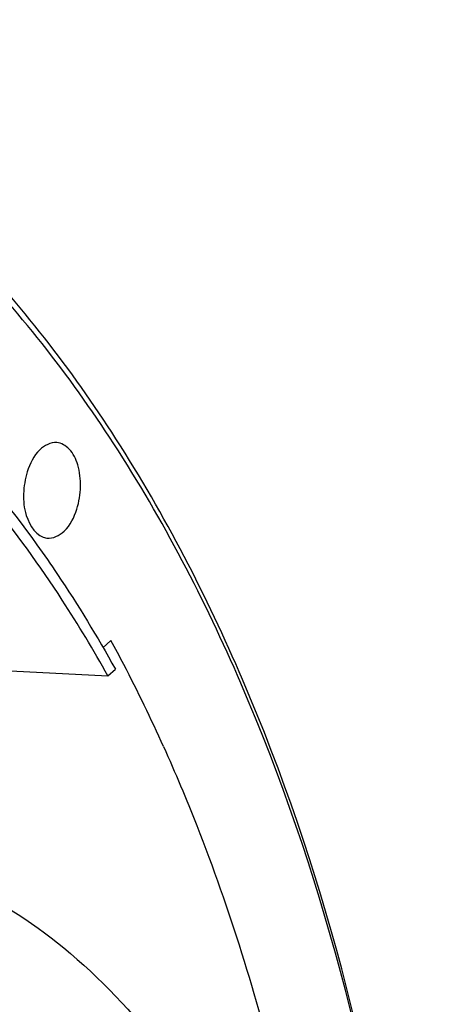
# Model space of a CAD drawing. Units: millimetres. Extents: x 0 to 594, y 0 to 420.
# Drawn here: x 228 to 234, y 81 to 96 of the extents above; entities that cross this region are included whole.
import ezdxf

# ---------------------------------------------------------------- set-up
doc = ezdxf.new("R2010")
doc.units = ezdxf.units.MM
doc.header["$LTSCALE"] = 32.67
doc.layers.get('0').update_dxf_attribs({"linetype": 'CONTINUOUS'})
doc.layers.add('AXES', color=7, linetype='CONTINUOUS')
doc.layers.add('SOLIDES', color=7, linetype='CONTINUOUS')

msp = doc.modelspace()

# ---------------------------------------------------------------- linework, layer by layer
at = {"color": 7, "linetype": 'CONTINUOUS'}
for points, knots in [([(217.23446, 39.519503), (219.385746, 39.987336), (222.561551, 41.805088), (225.938526, 45.336707), (228.32982, 48.810772), (230.356461, 52.861899), (232.534126, 58.956247), (234.004038, 67.1469), (233.768184, 76.867896), (231.871567, 84.391621), (229.310677, 89.363365), (227.061417, 92.282968), (224.468298, 94.44029), (222.499775, 95.32972), (221.515068, 95.602062)], [0, 0, 0, 0, 0.098521561, 0.155808561, 0.218591396, 0.286325517, 0.358011487, 0.507638993, 0.655665467, 0.79045903, 0.850444291, 0.904888286, 0.954279402, 1, 1, 1, 1]), ([(225.017645, 83.346406), (225.613477, 83.284761), (226.827892, 82.955277), (228.477427, 81.903702), (229.927958, 80.350263), (231.14204, 78.356529), (232.08934, 75.988342), (232.979266, 72.34985), (233.245658, 67.409709), (232.33051, 61.57929), (230.575754, 57.11172), (228.624828, 54.186768), (227.025304, 52.48964), (225.287894, 51.272653), (224.020668, 50.800517), (223.398891, 50.673151)], [0, 0, 0, 0, 0.045069775, 0.092874192, 0.145399149, 0.203606105, 0.267541191, 0.336556938, 0.484718894, 0.636199285, 0.777795815, 0.841659443, 0.899790616, 0.952245974, 1, 1, 1, 1])]:
    msp.add_open_spline(points, degree=3, knots=knots, dxfattribs=at)
at = {"layer": 'AXES', "color": 7, "linetype": 'CONTINUOUS'}
for p, q in [((228.952738, 86.317628), (229.072141, 86.425077)), ((226.489064, 86.028032), (229.026074, 85.901669))]:
    msp.add_line(p, q, dxfattribs=at)
for centre, radius, start, end in [((209.556095, 75.819698), 22.211486, 27.4784082, 28.5204726), ((208.226578, 75.139263), 23.704978, 24.1985149, 27.4547524)]:
    msp.add_arc(centre, radius, start, end, dxfattribs=at)
for points, knots in [([(217.207058, 39.667619), (218.239584, 39.879124), (220.342169, 40.650606), (223.238736, 42.631101), (225.919213, 45.391922), (229.216125, 50.157965), (232.255545, 57.479255), (233.995231, 67.131699), (233.75629, 76.83946), (231.851131, 84.343405), (229.280106, 89.29103), (227.0237, 92.186998), (224.4236, 94.315265), (222.452767, 95.179585), (221.468419, 95.438922)], [0, 0, 0, 0, 0.047280156, 0.099032704, 0.156212081, 0.218927153, 0.358087779, 0.507840925, 0.65599051, 0.790778475, 0.850698172, 0.905044794, 0.954336076, 1, 1, 1, 1]), ([(229.026074, 85.901669), (228.813664, 86.282048), (227.965605, 87.694329), (226.926194, 88.998801), (226.049732, 89.83602)], [0, 0, 0, 0, 0.264402979, 1, 1, 1, 1]), ([(228.270164, 89.350124), (228.179911, 89.357695), (227.965027, 89.239144), (227.873652, 89.038036), (227.836043, 88.919886)], [0, 0, 0, 0, 0.422116073, 1, 1, 1, 1]), ([(228.567551, 88.366511), (228.60164, 88.473602), (228.637096, 88.694341), (228.601475, 89.004387), (228.488674, 89.253692), (228.339171, 89.344335), (228.270164, 89.350124)], [0, 0, 0, 0, 0.297251325, 0.581601974, 0.816839722, 1, 1, 1, 1]), ([(227.836043, 88.919886), (227.80236, 88.814069), (227.769759, 88.593184), (227.796548, 88.236152), (227.973911, 87.955752), (228.123925, 87.937257)], [0, 0, 0, 0, 0.301211789, 0.590014391, 1, 1, 1, 1]), ([(228.123925, 87.937257), (228.214719, 87.926063), (228.436924, 88.041848), (228.529347, 88.246493), (228.567551, 88.366511)], [0, 0, 0, 0, 0.420733389, 1, 1, 1, 1]), ([(229.848617, 84.855919), (230.021809, 84.470986), (230.700319, 82.85392), (231.221096, 81.172352), (231.538825, 79.879754)], [0, 0, 0, 0, 0.240763442, 1, 1, 1, 1])]:
    msp.add_open_spline(points, degree=3, knots=knots, dxfattribs=at)
at = {"layer": 'SOLIDES', "color": 7, "linetype": 'CONTINUOUS'}
msp.add_line((229.026074, 85.901669), (229.136663, 86.001187), dxfattribs=at)
for points, knots in [([(226.169741, 89.95373), (226.331444, 89.79751), (226.983114, 89.13563), (227.570008, 88.411046), (227.979271, 87.838509)], [0, 0, 0, 0, 0.242124033, 1, 1, 1, 1]), ([(227.979271, 87.838509), (228.082176, 87.69455), (228.494262, 87.099138), (228.870998, 86.479445), (229.136663, 86.001187)], [0, 0, 0, 0, 0.244398863, 1, 1, 1, 1])]:
    msp.add_open_spline(points, degree=3, knots=knots, dxfattribs=at)

doc.saveas('drawing.dxf')
